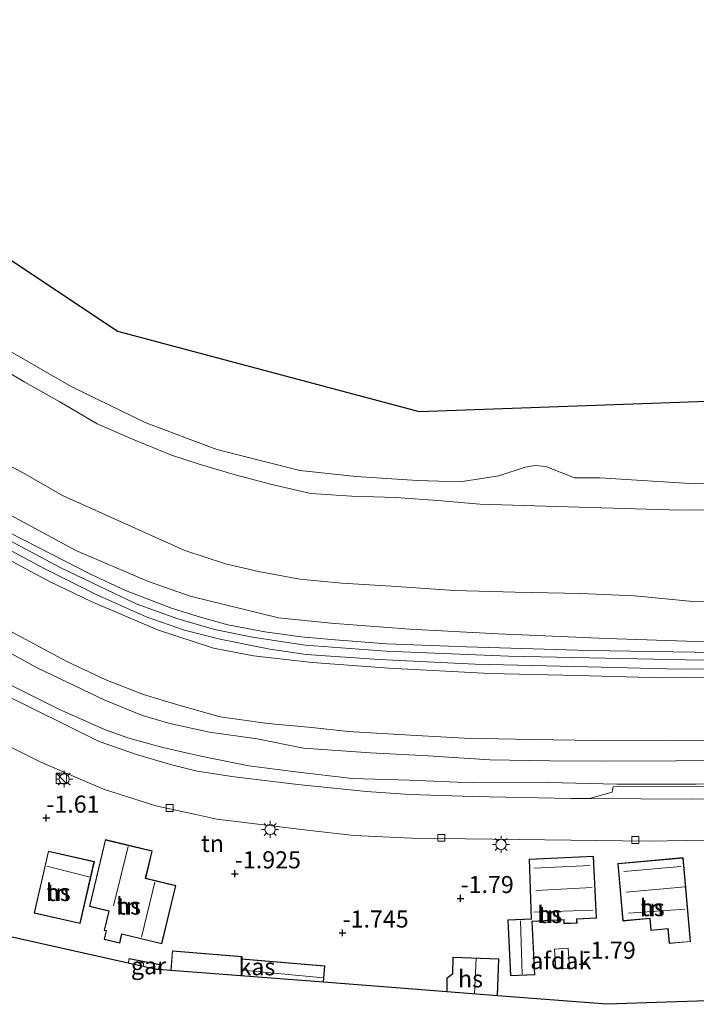
# Model space of a CAD drawing. Units: metres. Extents: x 139990 to 148607, y 524998 to 529807.
# Drawn here: x 144048 to 144147, y 529394 to 529538 of the extents above; entities that cross this region are included whole.
import ezdxf
from ezdxf.enums import TextEntityAlignment as Align

# ---------------------------------------------------------------- set-up
doc = ezdxf.new("R2010")
doc.units = ezdxf.units.M
doc.linetypes.add('IE-TERREINAFSCHEIDING', pattern=[10, 8, -2])
doc.layers.get('0').update_dxf_attribs({"lineweight": 25})
doc.layers.add('B-ME-GW-HOOGTEPUNT-S-B1', color=10, linetype='Continuous')
doc.layers.add('B-ME-KG-KADASTRAAL-OPNAMEDTMGRENS-L-B1', color=10, linetype='Continuous')
for name, color, linetype, lineweight in [('B-ME-GW-KRUINLIJN-L-B1', 93, 'Continuous', 18), ('B-ME-GW-TEENLIJN-L-B1', 93, 'Continuous', 18), ('B-ME-IE-GRASLAND-GV-B6', 93, 'Continuous', 18), ('B-ME-IE-GRONDWERKLIJN-GROND_INGERICHT-GV-B6', 253, 'Continuous', 18), ('B-ME-IE-INRICHTINGSELEMENT-S-B1', 253, 'Continuous', 18), ('B-ME-IE-MEUBILAIR_WEGMEUBILAIR-LICHTMAST-S-B1', 8, 'Continuous', 18), ('B-ME-IE-TERREINAFSCHEIDING-RASTERHEKWERK-L-B1', 8, 'IE-TERREINAFSCHEIDING', 18), ('B-ME-KG-KADASTRAAL-DAKRAND-L-B1', 13, 'Continuous', 18), ('B-ME-KG-KADASTRAAL-NOKLIJN-L-B1', 13, 'Continuous', 18), ('B-ME-OB-BEKLEDING-GV-B6', 253, 'Continuous', 18), ('B-ME-OB-WATERLIJN-L-B1', 133, 'OB-WATERLIJN', 18), ('B-ME-OG-BEBOUWING-GV-B6', 173, 'Continuous', 18), ('B-ME-OG-WATER-GV-B6', 153, 'Continuous', 18), ('B-ME-VH-VERH_SOORT-BITUMEN-GV-B6', 8, 'IE-TERREINAFSCHEIDING-NATUURLIJK-HOUTWAL', 18), ('B-ME-VH-VERH_SOORT-KLINKERS-GV-B6', 8, 'IE-TERREINAFSCHEIDING-NATUURLIJK-HOUTWAL', 18), ('B-ME-VV-KOLK-S-B1', 8, 'Continuous', 18)]:
    doc.layers.add(name, color=color, linetype=linetype, lineweight=lineweight)
doc.styles.add('NLCS-ISO', font='NLCS-ISO.TTF')
doc.linetypes.add('IE-TERREINAFSCHEIDING-NATUURLIJK-HOUTWAL', pattern='A,7,-1.5,[67,NLCS.SHX,S=0.75,R=45,X=0,Y=0],-1.5,7,-1.5,[70,NLCS.SHX,S=0.75,R=0,X=0,Y=0],-1.5', length=20)
doc.linetypes.add('OB-WATERLIJN', pattern='A,10,[32,NLCS.SHX,S=2,R=0,X=0,Y=0],-12', length=22)

# ---------------------------------------------------------------- blocks, each defined once
blk = doc.blocks.new('hoogtepunt')
for p, q in [((-0.5, 0), (0.5, 0)), ((0, 0.5), (0, -0.5))]:
    blk.add_line(p, q)
blk = doc.blocks.new('kast')
blk.add_line((-0.75, -0.75), (0.75, 0.75))
blk.add_lwpolyline([(-0.75, 0.75), (0.75, 0.75), (0.75, -0.75), (-0.75, -0.75)], close=True)
blk = doc.blocks.new('lantaarnpaal')
for p, q in [((-0.75, 0), (-1.25, 0)), ((-0.88, 0.88), (-0.53, 0.53)), ((0, 0.75), (0, 1.25)), ((0.53, 0.53), (0.88, 0.88)), ((0.75, 0), (1.25, 0)), ((-0.53, -0.53), (-0.88, -0.88)), ((0, -0.75), (0, -1.25)), ((0.53, -0.53), (0.88, -0.88))]:
    blk.add_line(p, q)
blk.add_circle((0, 0), 0.75)
blk = doc.blocks.new('kolk')
blk.add_lwpolyline([(-0.5, -0.5), (0.5, -0.5), (0.5, 0.5), (-0.5, 0.5)], close=True)

msp = doc.modelspace()

# ---------------------------------------------------------------- linework, layer by layer
at = {"layer": 'B-ME-GW-KRUINLIJN-L-B1'}
for points in [[(144216.926, 529450.352, 5.321), (144215.663, 529450.251, 5.31), (144208.487, 529449.477, 5.29), (144193.54, 529448.231, 5.165), (144179.425, 529447.663, 5.15), (144163.012, 529447.421, 5.115), (144147.251, 529447.155, 5.15), (144134.094, 529447.585, 5.255), (144118.157, 529448.253, 5.26), (144105.197, 529448.94, 5.24), (144093.625, 529449.833, 5.255), (144085.937, 529450.608, 5.18), (144072.962, 529453.789, 5.28), (144066.711, 529455.991, 5.265), (144056.223, 529460.491, 5.175), (144045.556, 529466.267, 5.22)], [(144216.927, 529446.623, 5.249), (144192.461, 529445.314, 5.2), (144170.694, 529444.388, 5.185), (144145.661, 529444.433, 5.22), (144119.66, 529445.012, 5.275), (144101.71, 529445.725, 5.24), (144089.855, 529446.588, 5.255), (144082.137, 529447.76, 5.285), (144076.545, 529448.917, 5.25), (144071.035, 529450.527, 5.285), (144065.068, 529452.646, 5.27), (144054.036, 529457.937, 5.24), (144044.366, 529463.066, 5.23)], [(144043.805, 529460.472, 5.145), (144052.452, 529455.876, 5.15), (144058.451, 529453.021, 5.135), (144068.172, 529448.856, 5.18), (144076.41, 529446.156, 5.155), (144082.257, 529445.029, 5.165), (144090.853, 529444.061, 5.145), (144102.113, 529443.222, 5.13), (144116.917, 529442.434, 5.25), (144129.761, 529442.172, 5.155), (144142.294, 529441.823, 5.15), (144152.216, 529441.94, 5.105), (144165.824, 529441.825, 5.145), (144177.956, 529442.211, 5.165), (144191.9, 529442.806, 5.195), (144207.517, 529443.553, 5.32), (144214.403, 529443.906, 5.295), (144216.927, 529444.116, 5.284)], [(144042.145, 529447.869, 0.28), (144050.565, 529443.3, 0.16), (144060.488, 529438.541, 0.105), (144066.001, 529436.306, 0.125), (144070.006, 529435.14, 0.09), (144075.797, 529433.871, 0.095), (144082.805, 529432.893, 0.09), (144089.6, 529431.511, 0.123), (144099.431, 529430.812, 0.17), (144107.882, 529430.41, 0.185), (144116.901, 529429.812, 0.12), (144125.719, 529429.668, 0.12), (144133.26, 529429.6, 0.135), (144144.203, 529429.667, 0.22), (144155.23, 529429.848, 0.315), (144164.217, 529429.874, 0.135), (144173.855, 529430.018, 0.165), (144191.144, 529430.804, 0.325), (144201.602, 529431.264, 0.355), (144208.678, 529431.435, 0.345), (144216.93, 529431.906, 0.397)]]:
    msp.add_polyline3d(points, dxfattribs=at)
at = {"layer": 'B-ME-GW-TEENLIJN-L-B1'}
for points in [[(144216.929, 529435.031, 1.036), (144214.93, 529434.912, 1.055), (144206.678, 529434.098, 0.86), (144198.232, 529433.621, 0.915), (144188.679, 529433.45, 0.895), (144178.022, 529433.129, 0.825), (144166.883, 529432.636, 0.805), (144156.506, 529432.743, 0.825), (144142.871, 529432.603, 0.83), (144132.58, 529432.626, 0.86), (144123.166, 529432.795, 0.815), (144113.214, 529432.99, 0.735), (144105.274, 529433.395, 0.865), (144096.142, 529433.963, 0.845), (144090.808, 529434.526, 0.82), (144084.369, 529435.11, 0.755), (144077.361, 529436.116, 0.725), (144071.312, 529437.809, 0.765), (144066.142, 529439.393, 0.855), (144060.63, 529441.514, 0.81), (144054.915, 529444.201, 0.92), (144045.529, 529449.247, 0.915)], [(144045.634, 529441.281, -1.51), (144053.738, 529437.22, -1.645), (144060.447, 529434.256, -1.615), (144063.999, 529432.973, -1.605), (144068.997, 529431.586, -1.595), (144074.533, 529430.344, -1.595), (144081.6, 529428.941, -1.615), (144088.467, 529428.019, -1.615), (144096.751, 529427.077, -1.615), (144105.144, 529426.817, -1.485), (144114.473, 529426.448, -1.55), (144125.53, 529426.459, -1.45), (144135.539, 529426.237, -1.62), (144147.162, 529426.222, -1.575), (144156.262, 529426.278, -1.67), (144164.624, 529426.442, -1.645), (144172.874, 529426.521, -1.56), (144179.762, 529426.676, -1.625), (144188.747, 529427.043, -1.54), (144199.518, 529427.307, -1.515), (144204, 529427.604, -1.41), (144214.346, 529428.275, -1.38), (144216.93, 529428.399, -1.375)]]:
    msp.add_polyline3d(points, dxfattribs=at)
at = {"layer": 'B-ME-IE-GRASLAND-GV-B6'}
for points in [[(144042.547, 529474.918, 3.515), (144048.377, 529471.92, 3.38), (144054.267, 529468.525, 3.2), (144072.204, 529460.498, 3.445), (144078.17, 529458.522, 3.55), (144082.996, 529457.417, 3.425), (144089.07, 529456.292, 3.375), (144095.225, 529455.706, 3.445), (144102.514, 529455.268, 3.415), (144111.76, 529454.616, 3.55), (144120.635, 529454.386, 3.595), (144130.275, 529454.162, 3.415), (144138.159, 529453.813, 3.33), (144146.669, 529453.014, 3.455), (144153.814, 529452.888, 3.485), (144162.146, 529453.392, 3.09), (144170.567, 529453.16, 3.16), (144180.26, 529453.587, 3.325), (144189.443, 529453.955, 3.38), (144205.369, 529455.101, 3.59), (144216.925, 529456.071, 3.553)], [(144045.556, 529466.267, 5.22), (144056.223, 529460.491, 5.175), (144066.711, 529455.991, 5.265), (144072.962, 529453.789, 5.28), (144085.937, 529450.608, 5.18), (144093.625, 529449.833, 5.255), (144105.197, 529448.94, 5.24), (144118.157, 529448.253, 5.26), (144134.094, 529447.585, 5.255), (144147.251, 529447.155, 5.15), (144163.012, 529447.421, 5.115), (144179.425, 529447.663, 5.15), (144193.54, 529448.231, 5.165), (144208.487, 529449.477, 5.29), (144215.663, 529450.251, 5.31), (144216.926, 529450.352, 5.321)], [(144216.925, 529456.071, 3.553), (144216.926, 529450.352, 5.321), (144215.663, 529450.251, 5.31), (144208.487, 529449.477, 5.29), (144193.54, 529448.231, 5.165), (144179.425, 529447.663, 5.15), (144163.012, 529447.421, 5.115), (144147.251, 529447.155, 5.15), (144134.094, 529447.585, 5.255), (144118.157, 529448.253, 5.26), (144105.197, 529448.94, 5.24), (144093.625, 529449.833, 5.255), (144085.937, 529450.608, 5.18), (144072.962, 529453.789, 5.28), (144066.711, 529455.991, 5.265), (144056.223, 529460.491, 5.175), (144045.556, 529466.267, 5.22)], [(144216.926, 529450.352, 5.321), (144216.926, 529447.796, 5.366), (144208.675, 529447.274, 5.365), (144193.3, 529446.526, 5.215), (144169.264, 529445.643, 5.2), (144149.987, 529445.525, 5.26), (144131.388, 529445.809, 5.29), (144113.524, 529446.352, 5.285), (144101.841, 529446.819, 5.235), (144094.268, 529447.369, 5.24), (144089.275, 529447.848, 5.27), (144083.913, 529448.581, 5.265), (144078.492, 529449.597, 5.245), (144074.147, 529450.818, 5.265), (144070.255, 529452.042, 5.29), (144063.521, 529454.637, 5.285), (144058.29, 529457.043, 5.285), (144050.867, 529460.854, 5.21), (144044.099, 529464.3, 5.225)], [(144042.038, 529462.898, 5.205), (144051.566, 529457.853, 5.19), (144059.215, 529454.044, 5.215), (144066.549, 529450.743, 5.25), (144072.146, 529448.821, 5.245), (144077.115, 529447.519, 5.205), (144084.666, 529446.006, 5.195), (144090, 529445.245, 5.175), (144100.693, 529444.516, 5.205), (144114.787, 529443.808, 5.25), (144129.389, 529443.472, 5.215), (144142.886, 529443.157, 5.205), (144158.706, 529443.055, 5.1), (144173.078, 529443.285, 5.195), (144191.217, 529443.991, 5.215), (144208.477, 529444.89, 5.305), (144216.927, 529445.378, 5.309)], [(144043.805, 529460.472, 5.145), (144052.452, 529455.876, 5.15), (144058.451, 529453.021, 5.135), (144068.172, 529448.856, 5.18), (144076.41, 529446.156, 5.155), (144082.257, 529445.029, 5.165), (144090.853, 529444.061, 5.145), (144102.113, 529443.222, 5.13), (144116.917, 529442.434, 5.25), (144129.761, 529442.172, 5.155), (144142.294, 529441.823, 5.15), (144152.216, 529441.94, 5.105), (144165.824, 529441.825, 5.145), (144177.956, 529442.211, 5.165), (144191.9, 529442.806, 5.195), (144207.517, 529443.553, 5.32), (144214.403, 529443.906, 5.295), (144216.927, 529444.116, 5.284)], [(144216.927, 529445.378, 5.309), (144216.927, 529444.116, 5.284), (144214.403, 529443.906, 5.295), (144207.517, 529443.553, 5.32), (144191.9, 529442.806, 5.195), (144177.956, 529442.211, 5.165), (144165.824, 529441.825, 5.145), (144152.216, 529441.94, 5.105), (144142.294, 529441.823, 5.15), (144129.761, 529442.172, 5.155), (144116.917, 529442.434, 5.25), (144102.113, 529443.222, 5.13), (144090.853, 529444.061, 5.145), (144082.257, 529445.029, 5.165), (144076.41, 529446.156, 5.155), (144068.172, 529448.856, 5.18), (144058.451, 529453.021, 5.135), (144052.452, 529455.876, 5.15), (144043.805, 529460.472, 5.145)], [(144216.927, 529444.116, 5.284), (144216.929, 529435.031, 1.036), (144214.93, 529434.912, 1.055), (144206.678, 529434.098, 0.86), (144198.232, 529433.621, 0.915), (144188.679, 529433.45, 0.895), (144178.022, 529433.129, 0.825), (144166.883, 529432.636, 0.805), (144156.506, 529432.743, 0.825), (144142.871, 529432.603, 0.83), (144132.58, 529432.626, 0.86), (144123.166, 529432.795, 0.815), (144113.214, 529432.99, 0.735), (144105.274, 529433.395, 0.865), (144096.142, 529433.963, 0.845), (144090.808, 529434.526, 0.82), (144084.369, 529435.11, 0.755), (144077.361, 529436.116, 0.725), (144071.312, 529437.809, 0.765), (144066.142, 529439.393, 0.855), (144060.63, 529441.514, 0.81), (144054.915, 529444.201, 0.92), (144045.529, 529449.247, 0.915)], [(144045.529, 529449.247, 0.915), (144054.915, 529444.201, 0.92), (144060.63, 529441.514, 0.81), (144066.142, 529439.393, 0.855), (144071.312, 529437.809, 0.765), (144077.361, 529436.116, 0.725), (144084.369, 529435.11, 0.755), (144090.808, 529434.526, 0.82), (144096.142, 529433.963, 0.845), (144105.274, 529433.395, 0.865), (144113.214, 529432.99, 0.735), (144123.166, 529432.795, 0.815), (144132.58, 529432.626, 0.86), (144142.871, 529432.603, 0.83), (144156.506, 529432.743, 0.825), (144166.883, 529432.636, 0.805), (144178.022, 529433.129, 0.825), (144188.679, 529433.45, 0.895), (144198.232, 529433.621, 0.915), (144206.678, 529434.098, 0.86), (144214.93, 529434.912, 1.055), (144216.929, 529435.031, 1.036)], [(144042.145, 529447.869, 0.28), (144050.565, 529443.3, 0.16), (144060.488, 529438.541, 0.105), (144066.001, 529436.306, 0.125), (144070.006, 529435.14, 0.09), (144075.797, 529433.871, 0.095), (144082.805, 529432.893, 0.09), (144089.6, 529431.511, 0.123), (144099.431, 529430.812, 0.17), (144107.882, 529430.41, 0.185), (144116.901, 529429.812, 0.12), (144125.719, 529429.668, 0.12), (144133.26, 529429.6, 0.135), (144144.203, 529429.667, 0.22), (144155.23, 529429.848, 0.315), (144164.217, 529429.874, 0.135), (144173.855, 529430.018, 0.165), (144191.144, 529430.804, 0.325), (144201.602, 529431.264, 0.355), (144208.678, 529431.435, 0.345), (144216.93, 529431.906, 0.397)], [(144216.929, 529435.031, 1.036), (144216.93, 529431.906, 0.397), (144208.678, 529431.435, 0.345), (144201.602, 529431.264, 0.355), (144191.144, 529430.804, 0.325), (144173.855, 529430.018, 0.165), (144164.217, 529429.874, 0.135), (144155.23, 529429.848, 0.315), (144144.203, 529429.667, 0.22), (144133.26, 529429.6, 0.135), (144125.719, 529429.668, 0.12), (144116.901, 529429.812, 0.12), (144107.882, 529430.41, 0.185), (144099.431, 529430.812, 0.17), (144089.6, 529431.511, 0.123), (144082.805, 529432.893, 0.09), (144075.797, 529433.871, 0.095), (144070.006, 529435.14, 0.09), (144066.001, 529436.306, 0.125), (144060.488, 529438.541, 0.105), (144050.565, 529443.3, 0.16), (144042.145, 529447.869, 0.28)], [(144045.634, 529441.281, -1.51), (144053.738, 529437.22, -1.645), (144060.447, 529434.256, -1.615), (144063.999, 529432.973, -1.605), (144068.997, 529431.586, -1.595), (144074.533, 529430.344, -1.595), (144081.6, 529428.941, -1.615), (144088.467, 529428.019, -1.615), (144096.751, 529427.077, -1.615), (144105.144, 529426.817, -1.485), (144114.473, 529426.448, -1.55), (144125.53, 529426.459, -1.45), (144135.539, 529426.237, -1.62), (144147.162, 529426.222, -1.575), (144156.262, 529426.278, -1.67), (144164.624, 529426.442, -1.645), (144172.874, 529426.521, -1.56), (144179.762, 529426.676, -1.625), (144188.747, 529427.043, -1.54), (144199.518, 529427.307, -1.515), (144204, 529427.604, -1.41), (144214.346, 529428.275, -1.38), (144216.93, 529428.399, -1.375)], [(144216.93, 529431.906, 0.397), (144216.93, 529428.399, -1.375), (144214.346, 529428.275, -1.38), (144204, 529427.604, -1.41), (144199.518, 529427.307, -1.515), (144188.747, 529427.043, -1.54), (144179.762, 529426.676, -1.625), (144172.874, 529426.521, -1.56), (144164.624, 529426.442, -1.645), (144156.262, 529426.278, -1.67), (144147.162, 529426.222, -1.575), (144135.539, 529426.237, -1.62), (144125.53, 529426.459, -1.45), (144114.473, 529426.448, -1.55), (144105.144, 529426.817, -1.485), (144096.751, 529427.077, -1.615), (144088.467, 529428.019, -1.615), (144081.6, 529428.941, -1.615), (144074.533, 529430.344, -1.595), (144068.997, 529431.586, -1.595), (144063.999, 529432.973, -1.605), (144060.447, 529434.256, -1.615), (144053.738, 529437.22, -1.645), (144045.634, 529441.281, -1.51)], [(144216.93, 529428.399, -1.375), (144216.931, 529428.039, -1.339), (144203.861, 529427.342, -1.385), (144191.798, 529426.789, -1.615), (144168.414, 529426.023, -1.615), (144152.964, 529425.872, -1.655), (144134.99, 529425.82, -1.545), (144134.881, 529425.082, -1.535), (144131.542, 529424.154, -1.525), (144128.848, 529424.138, -1.505), (144114.416, 529424.447, -1.5), (144105.173, 529424.702, -1.485), (144098.82, 529425.145, -1.475), (144088.749, 529426.19, -1.58), (144079.415, 529427.324, -1.635), (144074.023, 529428.141, -1.66), (144070.105, 529429.11, -1.62), (144065.135, 529430.582, -1.61), (144059.623, 529432.476, -1.59), (144044.979, 529439.701, -1.485)]]:
    msp.add_polyline3d(points, dxfattribs=at)
at = {"layer": 'B-ME-IE-GRONDWERKLIJN-GROND_INGERICHT-GV-B6'}
for points in [[(144041.522, 529434.198, -1.495), (144050.878, 529429.578, -1.605), (144057.54, 529426.689, -1.6), (144060.415, 529425.458, -1.57), (144067.97, 529423.038, -1.61), (144073.804, 529421.779, -1.61), (144076.898, 529421.09, -1.615), (144080.104, 529420.712, -1.645), (144090.119, 529419.498, -1.63), (144097.013, 529418.717, -1.615), (144105.492, 529418.315, -1.575), (144121.227, 529418.128, -1.56), (144140.138, 529417.903, -1.55), (144165.122, 529418.327, -1.646)], [(144070.881, 529411.39, -1.675), (144066.464, 529412.447, -1.67), (144067.426, 529416.465, -1.67), (144060.546, 529418.112, -1.67), (144058.2, 529408.31, -1.67), (144061.057, 529407.626, -1.67), (144060.38, 529404.796, -1.67), (144060.656, 529404.73, -1.67), (144060.359, 529403.491, -1.67), (144062.657, 529402.941, -1.67), (144062.97, 529404.248, -1.67), (144068.835, 529402.844, -1.67), (144070.881, 529411.39, -1.675)], [(144050.097, 529407.351, -1.7), (144056.844, 529405.792, -1.7), (144058.943, 529414.877, -1.7), (144052.196, 529416.436, -1.7), (144050.097, 529407.351, -1.7)], [(144122.714, 529415.221, -1.66), (144122.99, 529406.52, -1.605), (144119.556, 529406.354, -1.66), (144119.953, 529398.131, -1.91), (144123.515, 529398.303, -1.855), (144123.137, 529406.127, -1.615), (144127.763, 529406.35, -1.66), (144127.79, 529405.786, -1.66), (144129.708, 529405.879, -1.66), (144129.68, 529406.47, -1.66), (144132.561, 529406.609, -1.66), (144132.123, 529415.675, -1.66), (144122.714, 529415.221, -1.66)], [(144135.698, 529414.614, -1.645), (144136.446, 529406.18, -1.645), (144140.371, 529406.529, -1.645), (144140.525, 529404.79, -1.75), (144143.01, 529405.012, -1.805), (144143.201, 529402.872, -1.885), (144146.37, 529403.154, -1.945), (144145.275, 529415.466, -1.645), (144135.698, 529414.614, -1.645)], [(144157.567, 529394.76, -2.206), (144134.083, 529393.971, -1.885), (144118.069, 529395.209, -1.83), (144118.263, 529400.622, -1.83), (144111.486, 529400.864, -1.83), (144111.472, 529398.455, -1.83), (144110.625, 529397.826, -1.83), (144110.638, 529395.8, -1.83), (144101.29, 529396.543, -1.793), (144092.538, 529397.21, -2.084), (144092.737, 529399.603, -2.035), (144080.529, 529400.619, -1.955), (144080.558, 529400.957, -2.01), (144070.372, 529401.805, -1.975), (144070.132, 529398.916, -2.024), (144068.394, 529399.049, -1.881), (144068.542, 529399.809, -1.875), (144064.018, 529400.689, -1.93), (144063.885, 529400.005, -1.93), (144040.931, 529405.136, -2.1)]]:
    msp.add_polyline3d(points, dxfattribs=at)
at = {"layer": 'B-ME-IE-TERREINAFSCHEIDING-RASTERHEKWERK-L-B1'}
msp.add_line((144067.97, 529423.038, -1.61), (144060.415, 529425.458, -1.57), dxfattribs=at)
at = {"layer": 'B-ME-KG-KADASTRAAL-DAKRAND-L-B1'}
for points in [[(144070.821, 529411.353, 1.295), (144068.798, 529402.904, 1.26), (144062.933, 529404.308, 1.135), (144062.62, 529403.001, 0.275), (144060.419, 529403.527, 0.305), (144060.716, 529404.767, 1.28), (144060.44, 529404.833, 1.275), (144061.117, 529407.663, 1.3), (144058.26, 529408.347, 0.905), (144060.583, 529418.051, 1.345), (144067.366, 529416.428, 1.315), (144066.388, 529412.414, 3.955), (144070.821, 529411.353, 1.295)], [(144050.157, 529407.388, 1.225), (144052.233, 529416.376, 1.29), (144058.883, 529414.839, 1.29), (144056.806, 529405.852, 1.235), (144050.157, 529407.388, 1.225)], [(144122.765, 529415.173, 1.515), (144132.075, 529415.623, 1.525), (144132.508, 529406.657, 1.365), (144129.627, 529406.518, 1.355), (144129.656, 529405.927, 1.345), (144127.838, 529405.839, 1.345), (144127.811, 529406.402, 1.345), (144123.085, 529406.174, 1.31), (144123.463, 529398.351, 0.315), (144120.001, 529398.184, 0.27), (144119.609, 529406.306, 0.24), (144123.041, 529406.471, 1.765), (144122.765, 529415.173, 1.515)], [(144135.752, 529414.569, 1.55), (144145.229, 529415.412, 1.55), (144146.316, 529403.199, 0.805), (144143.246, 529402.926, 0.79), (144143.056, 529405.066, 0.8), (144140.571, 529404.845, 0.795), (144140.416, 529406.584, 0.845), (144136.492, 529406.234, 0.855), (144135.752, 529414.569, 1.55)], [(144063.942, 529400.04, 0.089), (144064.057, 529400.63, 0.09), (144068.483, 529399.769, 0.09), (144068.351, 529399.092, 0.091)], [(144070.187, 529398.972, 1.053), (144070.418, 529401.751, 1.065), (144080.504, 529400.912, 1.06), (144080.475, 529400.573, 1.035), (144092.683, 529399.558, 0.865), (144092.492, 529397.263, 0.812)], [(144110.688, 529395.929, 1.045), (144110.686, 529397.809, 1.045), (144111.522, 529398.416, 3.325), (144111.535, 529400.813, 3.325), (144118.211, 529400.574, 1.175), (144118.021, 529395.286, 1.129)]]:
    msp.add_polyline3d(points, dxfattribs=at)
at = {"layer": 'B-ME-KG-KADASTRAAL-NOKLIJN-L-B1'}
for p, q in [((144061.754, 529408.42, 6.38), (144063.912, 529417.109, 6.46)), ((144058.339, 529412.609, 3.68), (144051.986, 529414.203, 3.68)), ((144123.371, 529413.915, 3.411), (144131.624, 529414.292, 3.411)), ((144144.941, 529414.187, 3.196), (144136.573, 529413.459, 3.218)), ((144067.799, 529411.859, 5.925), (144065.864, 529403.824, 5.845)), ((144131.949, 529411.082, 5.25), (144123.673, 529410.634, 5.17)), ((144136.918, 529410.403, 4.5), (144145.56, 529411.192, 4.5)), ((144132.037, 529407.765, 3.4), (144123.364, 529407.456, 3.411)), ((144137.24, 529407.33, 3.218), (144145.539, 529407.894, 3.218)), ((144121.432, 529406.227, 1.195), (144121.678, 529398.403, 1.1)), ((144114.916, 529400.8, 5.25), (144114.667, 529395.471, 5.212)), ((144066.199, 529400.084, 1.44), (144066.094, 529399.511, 1.434)), ((144080.636, 529398.953, 1.905), (144092.521, 529397.863, 1.68))]:
    msp.add_line(p, q, dxfattribs=at)
at = {"layer": 'B-ME-KG-KADASTRAAL-OPNAMEDTMGRENS-L-B1'}
for points in [[(143849.349, 529624.842, -0.35), (143897.956, 529620.858, -0.35), (143914.212, 529616.342, -0.35), (143937.694, 529600.989, -0.35), (143997.301, 529535.963, -0.35), (144062.326, 529492.613, -0.35), (144106.58, 529480.872, -0.35), (144216.919, 529484.812, -0.35)], [(144216.937, 529396.757, -1.713), (144210.721, 529396.548, -1.625), (144181.978, 529395.581, -2.03), (144167.444, 529395.092, -2.114), (144165.766, 529395.036, -2.156), (144157.567, 529394.76, -2.206), (144134.083, 529393.971, -1.885), (144118.069, 529395.209, -1.83), (144110.638, 529395.8, -1.83), (144101.29, 529396.543, -1.793), (144092.538, 529397.21, -2.084), (144070.132, 529398.916, -2.024), (144068.394, 529399.049, -1.881), (144068.048, 529399.075, -1.97), (144063.885, 529400.005, -1.93), (144040.931, 529405.136, -2.1)]]:
    msp.add_polyline3d(points, dxfattribs=at)
at = {"layer": 'B-ME-OB-BEKLEDING-GV-B6'}
for points in [[(144046.627, 529489.649, -0.35), (144055.529, 529484.536, -0.35), (144066.467, 529479.185, -0.35), (144076.894, 529475.27, -0.35), (144089.053, 529472.212, -0.35), (144097.311, 529471.348, -0.35), (144106.3, 529470.717, -0.35), (144112.566, 529470.549, -0.35), (144118.231, 529471.407, -0.35), (144122.11, 529472.688, -0.35), (144123.594, 529472.948, -0.35), (144125.15, 529472.775, -0.35), (144129.321, 529471.108, -0.35), (144133.07, 529471.131, -0.35), (144147.022, 529470.256, -0.35), (144153.903, 529470.435, -0.35), (144164.325, 529470.956, -0.35), (144171.844, 529471.368, -0.35), (144178.798, 529470.838, -0.35), (144189.154, 529471.062, -0.35), (144203.986, 529471.952, -0.35), (144216.921, 529472.212, -0.35)], [(144044.571, 529487.6, -0.24), (144048.753, 529485.131, -0.185), (144053.874, 529482.27, -0.115), (144059.365, 529479.044, -0.205), (144064.51, 529476.807, -0.265), (144070.251, 529474.461, -0.21), (144074.143, 529473.18, -0.26), (144079.567, 529471.569, -0.275), (144084.963, 529470.128, -0.255), (144090.697, 529468.83, -0.215), (144096.653, 529468.441, -0.275), (144103.203, 529468.254, -0.33), (144109.868, 529467.756, -0.255), (144115.478, 529467.287, -0.295), (144126.727, 529466.921, -0.07), (144144.874, 529466.37, -0.16), (144165.879, 529466.589, -0.16), (144180.665, 529466.742, -0.12), (144189.592, 529467.137, -0.17), (144198.405, 529467.927, -0.15), (144207.021, 529468.263, -0.19), (144212.591, 529468.759, -0.13), (144216.922, 529468.97, -0.178)], [(144216.921, 529472.212, -0.35), (144216.922, 529468.97, -0.178), (144212.591, 529468.759, -0.13), (144207.021, 529468.263, -0.19), (144198.405, 529467.927, -0.15), (144189.592, 529467.137, -0.17), (144180.665, 529466.742, -0.12), (144165.879, 529466.589, -0.16), (144144.874, 529466.37, -0.16), (144126.727, 529466.921, -0.07), (144115.478, 529467.287, -0.295), (144109.868, 529467.756, -0.255), (144103.203, 529468.254, -0.33), (144096.653, 529468.441, -0.275), (144090.697, 529468.83, -0.215), (144084.963, 529470.128, -0.255), (144079.567, 529471.569, -0.275), (144074.143, 529473.18, -0.26), (144070.251, 529474.461, -0.21), (144064.51, 529476.807, -0.265), (144059.365, 529479.044, -0.205), (144053.874, 529482.27, -0.115), (144048.753, 529485.131, -0.185), (144044.571, 529487.6, -0.24)], [(144216.922, 529468.97, -0.178), (144216.925, 529456.071, 3.553), (144205.369, 529455.101, 3.59), (144189.443, 529453.955, 3.38), (144180.26, 529453.587, 3.325), (144170.567, 529453.16, 3.16), (144162.146, 529453.392, 3.09), (144153.814, 529452.888, 3.485), (144146.669, 529453.014, 3.455), (144138.159, 529453.813, 3.33), (144130.275, 529454.162, 3.415), (144120.635, 529454.386, 3.595), (144111.76, 529454.616, 3.55), (144102.514, 529455.268, 3.415), (144095.225, 529455.706, 3.445), (144089.07, 529456.292, 3.375), (144082.996, 529457.417, 3.425), (144078.17, 529458.522, 3.55), (144072.204, 529460.498, 3.445), (144054.267, 529468.525, 3.2), (144048.377, 529471.92, 3.38), (144042.547, 529474.918, 3.515)]]:
    msp.add_polyline3d(points, dxfattribs=at)
at = {"layer": 'B-ME-OB-WATERLIJN-L-B1'}
msp.add_polyline3d([(144216.921, 529472.212, -0.35), (144203.986, 529471.952, -0.35), (144189.154, 529471.062, -0.35), (144178.798, 529470.838, -0.35), (144171.844, 529471.368, -0.35), (144164.325, 529470.956, -0.35), (144153.903, 529470.435, -0.35), (144147.022, 529470.256, -0.35), (144133.07, 529471.131, -0.35), (144129.321, 529471.108, -0.35), (144125.15, 529472.775, -0.35), (144123.594, 529472.948, -0.35), (144122.11, 529472.688, -0.35), (144118.231, 529471.407, -0.35), (144112.566, 529470.549, -0.35), (144106.3, 529470.717, -0.35), (144097.311, 529471.348, -0.35), (144089.053, 529472.212, -0.35), (144076.894, 529475.27, -0.35), (144066.467, 529479.185, -0.35), (144055.529, 529484.536, -0.35), (144046.627, 529489.649, -0.35)], dxfattribs=at)
at = {"layer": 'B-ME-OG-BEBOUWING-GV-B6'}
for points in [[(144070.881, 529411.39, -1.675), (144068.835, 529402.844, -1.67), (144062.97, 529404.248, -1.67), (144062.657, 529402.941, -1.67), (144060.359, 529403.491, -1.67), (144060.656, 529404.73, -1.67), (144060.38, 529404.796, -1.67), (144061.057, 529407.626, -1.67), (144058.2, 529408.31, -1.67), (144060.546, 529418.112, -1.67), (144067.426, 529416.465, -1.67), (144066.464, 529412.447, -1.67), (144070.881, 529411.39, -1.675)], [(144050.097, 529407.351, -1.7), (144052.196, 529416.436, -1.7), (144058.943, 529414.877, -1.7), (144056.844, 529405.792, -1.7), (144050.097, 529407.351, -1.7)], [(144122.714, 529415.221, -1.66), (144132.123, 529415.675, -1.66), (144132.561, 529406.609, -1.66), (144129.68, 529406.47, -1.66), (144129.708, 529405.879, -1.66), (144127.79, 529405.786, -1.66), (144127.763, 529406.35, -1.66), (144123.137, 529406.127, -1.615), (144123.515, 529398.303, -1.855), (144119.953, 529398.131, -1.91), (144119.556, 529406.354, -1.66), (144122.99, 529406.52, -1.605), (144122.714, 529415.221, -1.66)], [(144135.698, 529414.614, -1.645), (144145.275, 529415.466, -1.645), (144146.37, 529403.154, -1.945), (144143.201, 529402.872, -1.885), (144143.01, 529405.012, -1.805), (144140.525, 529404.79, -1.75), (144140.371, 529406.529, -1.645), (144136.446, 529406.18, -1.645), (144135.698, 529414.614, -1.645)], [(144092.538, 529397.21, -2.084), (144070.132, 529398.916, -2.024), (144070.372, 529401.805, -1.975), (144080.558, 529400.957, -2.01), (144080.529, 529400.619, -1.955), (144092.737, 529399.603, -2.035), (144092.538, 529397.21, -2.084)], [(144126.602, 529399.157, 0.498), (144126.424, 529402.059, 0.535), (144128.42, 529402.181, 0.524), (144128.598, 529399.279, 0.524), (144126.602, 529399.157, 0.498)], [(144068.394, 529399.049, -1.881), (144068.048, 529399.075, -1.97), (144063.885, 529400.005, -1.93), (144064.018, 529400.689, -1.93), (144068.542, 529399.809, -1.875), (144068.394, 529399.049, -1.881)], [(144118.069, 529395.209, -1.83), (144110.638, 529395.8, -1.83), (144110.625, 529397.826, -1.83), (144111.472, 529398.455, -1.83), (144111.486, 529400.864, -1.83), (144118.263, 529400.622, -1.83), (144118.069, 529395.209, -1.83)]]:
    msp.add_polyline3d(points, dxfattribs=at)
at = {"layer": 'B-ME-OG-WATER-GV-B6'}
for points in [[(143997.301, 529535.963, -0.35), (144062.326, 529492.613, -0.35), (144106.58, 529480.872, -0.35), (144216.919, 529484.812, -0.35)], [(144216.919, 529484.812, -0.35), (144216.921, 529472.212, -0.35), (144203.986, 529471.952, -0.35), (144189.154, 529471.062, -0.35), (144178.798, 529470.838, -0.35), (144171.844, 529471.368, -0.35), (144164.325, 529470.956, -0.35), (144153.903, 529470.435, -0.35), (144147.022, 529470.256, -0.35), (144133.07, 529471.131, -0.35), (144129.321, 529471.108, -0.35), (144125.15, 529472.775, -0.35), (144123.594, 529472.948, -0.35), (144122.11, 529472.688, -0.35), (144118.231, 529471.407, -0.35), (144112.566, 529470.549, -0.35), (144106.3, 529470.717, -0.35), (144097.311, 529471.348, -0.35), (144089.053, 529472.212, -0.35), (144076.894, 529475.27, -0.35), (144066.467, 529479.185, -0.35), (144055.529, 529484.536, -0.35), (144046.627, 529489.649, -0.35)]]:
    msp.add_polyline3d(points, dxfattribs=at)
at = {"layer": 'B-ME-VH-VERH_SOORT-BITUMEN-GV-B6'}
for points in [[(144044.099, 529464.3, 5.225), (144050.867, 529460.854, 5.21), (144058.29, 529457.043, 5.285), (144063.521, 529454.637, 5.285), (144070.255, 529452.042, 5.29), (144074.147, 529450.818, 5.265), (144078.492, 529449.597, 5.245), (144083.913, 529448.581, 5.265), (144089.275, 529447.848, 5.27), (144094.268, 529447.369, 5.24), (144101.841, 529446.819, 5.235), (144113.524, 529446.352, 5.285), (144131.388, 529445.809, 5.29), (144149.987, 529445.525, 5.26), (144169.264, 529445.643, 5.2), (144193.3, 529446.526, 5.215), (144208.675, 529447.274, 5.365), (144216.926, 529447.796, 5.366)], [(144216.926, 529447.796, 5.366), (144216.927, 529446.623, 5.249), (144216.927, 529445.378, 5.309), (144208.477, 529444.89, 5.305), (144191.217, 529443.991, 5.215), (144173.078, 529443.285, 5.195), (144158.706, 529443.055, 5.1), (144142.886, 529443.157, 5.205), (144129.389, 529443.472, 5.215), (144114.787, 529443.808, 5.25), (144100.693, 529444.516, 5.205), (144090, 529445.245, 5.175), (144084.666, 529446.006, 5.195), (144077.115, 529447.519, 5.205), (144072.146, 529448.821, 5.245), (144066.549, 529450.743, 5.25), (144059.215, 529454.044, 5.215), (144051.566, 529457.853, 5.19), (144042.038, 529462.898, 5.205)], [(144044.979, 529439.701, -1.485), (144059.623, 529432.476, -1.59), (144065.135, 529430.582, -1.61), (144070.105, 529429.11, -1.62), (144074.023, 529428.141, -1.66), (144079.415, 529427.324, -1.635), (144088.749, 529426.19, -1.58), (144098.82, 529425.145, -1.475), (144105.173, 529424.702, -1.485), (144114.416, 529424.447, -1.5), (144128.848, 529424.138, -1.505), (144131.542, 529424.154, -1.525)], [(144165.122, 529418.327, -1.646), (144140.138, 529417.903, -1.55), (144121.227, 529418.128, -1.56), (144105.492, 529418.315, -1.575), (144097.013, 529418.717, -1.615), (144090.119, 529419.498, -1.63), (144080.104, 529420.712, -1.645), (144076.898, 529421.09, -1.615), (144073.804, 529421.779, -1.61), (144067.97, 529423.038, -1.61), (144060.415, 529425.458, -1.57), (144057.54, 529426.689, -1.6), (144050.878, 529429.578, -1.605), (144041.522, 529434.198, -1.495)], [(144131.542, 529424.154, -1.525), (144146.597, 529424.012, -1.633), (144160.33, 529424.164, -1.622)]]:
    msp.add_polyline3d(points, dxfattribs=at)
at = {"layer": 'B-ME-VH-VERH_SOORT-KLINKERS-GV-B6'}
msp.add_polyline3d([(144216.931, 529426.378, -1.355), (144206.6, 529425.798, -1.355), (144192.225, 529425.116, -1.454), (144174.242, 529424.441, -1.622), (144160.33, 529424.164, -1.622), (144146.597, 529424.012, -1.633), (144131.542, 529424.154, -1.525), (144134.881, 529425.082, -1.535), (144134.99, 529425.82, -1.545), (144152.964, 529425.872, -1.655), (144168.414, 529426.023, -1.615), (144191.798, 529426.789, -1.615), (144203.861, 529427.342, -1.385), (144216.931, 529428.039, -1.339), (144216.931, 529426.378, -1.355)], dxfattribs=at)

# ---------------------------------------------------------------- block references
at = {"layer": 'B-ME-GW-HOOGTEPUNT-S-B1', "rotation": 90}
for p in [(144051.885, 529421.276, -1.61), (144051.885, 529421.276, -1.61), (144079.528, 529413.113, -1.925), (144079.528, 529413.113, -1.925), (144112.632, 529409.494, -1.79), (144112.632, 529409.494, -1.79), (144095.325, 529404.438, -1.745), (144095.325, 529404.438, -1.745), (144130.52, 529399.869, -1.79), (144130.52, 529399.869, -1.79)]:
    msp.add_blockref('hoogtepunt', p, dxfattribs=at)
at = {"layer": 'B-ME-IE-INRICHTINGSELEMENT-S-B1', "rotation": 90}
msp.add_blockref('kast', (144054.093, 529427.091, -1.54), dxfattribs=at)
at = {"layer": 'B-ME-IE-MEUBILAIR_WEGMEUBILAIR-LICHTMAST-S-B1', "rotation": 90}
for p in [(144054.514, 529426.976, -1.57), (144084.701, 529419.606, -1.654), (144118.564, 529417.403, -1.614)]:
    msp.add_blockref('lantaarnpaal', p, dxfattribs=at)
at = {"layer": 'B-ME-VV-KOLK-S-B1', "rotation": 90}
for p in [(144069.985, 529422.738, -1.575), (144109.815, 529418.36, -1.615), (144138.252, 529418.051, -1.625)]:
    msp.add_blockref('kolk', p, dxfattribs=at)

# ---------------------------------------------------------------- texts
at = {"layer": 'B-ME-GW-HOOGTEPUNT-S-B1', "ltscale": 0.2, "style": 'NLCS-ISO'}
for s, p in [('-1.61', (144051.885, 529421.276, -1.61)), ('-1.61', (144051.885, 529421.276, -1.61)), ('-1.925', (144079.528, 529413.113, -1.925)), ('-1.925', (144079.528, 529413.113, -1.925)), ('-1.79', (144112.632, 529409.494, -1.79)), ('-1.79', (144112.632, 529409.494, -1.79)), ('-1.745', (144095.325, 529404.438, -1.745)), ('-1.745', (144095.325, 529404.438, -1.745)), ('-1.79', (144130.52, 529399.869, -1.79)), ('-1.79', (144130.52, 529399.869, -1.79))]:
    msp.add_text(s, height=2.5, dxfattribs=at).set_placement(p, align=Align.BOTTOM_LEFT)
at = {"layer": 'B-ME-IE-GRONDWERKLIJN-GROND_INGERICHT-GV-B6', "ltscale": 0.2, "style": 'NLCS-ISO'}
for p in [(144076.258, 529417.54), (144053.635, 529410.361), (144063.947, 529408.368), (144140.733, 529408.137), (144125.708, 529407.127)]:
    msp.add_text('tn', height=2.5, dxfattribs=at).set_placement(p, align=Align.MIDDLE_CENTER)
at = {"layer": 'B-ME-OG-BEBOUWING-GV-B6', "ltscale": 0.2, "style": 'NLCS-ISO'}
for s, p in [('hs', (144053.635, 529410.361)), ('hs', (144063.947, 529408.368)), ('hs', (144140.733, 529408.137)), ('hs', (144125.708, 529407.127)), ('afdak', (144127.329, 529400.367)), ('kas', (144082.772, 529399.474)), ('gar', (144066.88, 529399.613)), ('hs', (144114.089, 529397.712))]:
    msp.add_text(s, height=2.5, dxfattribs=at).set_placement(p, align=Align.MIDDLE_CENTER)

doc.saveas('drawing.dxf')
